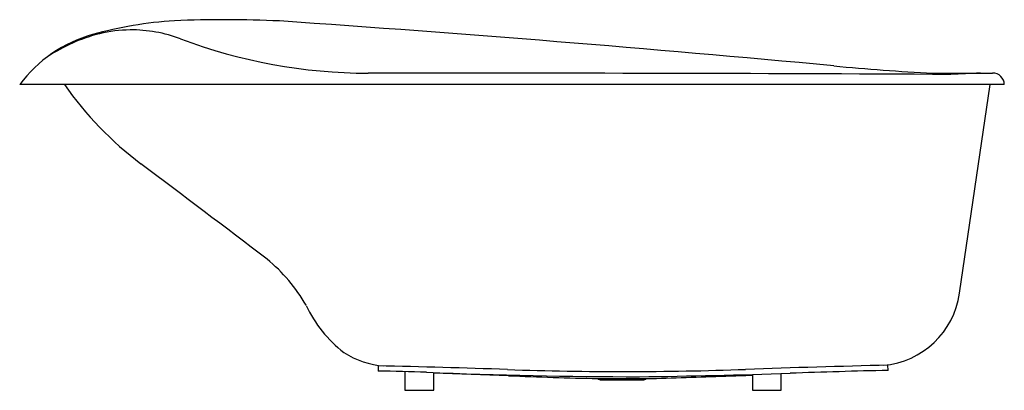
# Model space of a CAD drawing. Units: inches. Extents: x 8013 to 8079.9, y 1900.4 to 1925.6.
import ezdxf

# ---------------------------------------------------------------- set-up
doc = ezdxf.new("R2010")
doc.units = ezdxf.units.IN
doc.header["$LTSCALE"] = 0.64311
doc.header["$MEASUREMENT"] = 0
doc.layers.get('0').update_dxf_attribs({"color": 255, "linetype": 'CONTINUOUS'})
doc.layers.get('Defpoints').update_dxf_attribs({"linetype": 'CONTINUOUS'})
doc.styles.get("Standard").update_dxf_attribs({"font": 'txt', "width": 0.8})

msp = doc.modelspace()

# ---------------------------------------------------------------- linework, layer by layer
for p, q in [((8079.891, 1921.181), (8012.963, 1921.181)), ((8076.847, 1906.994), (8078.94, 1921.181)), ((8071.994, 1901.75), (8071.982, 1902.104)), ((8037.334, 1902.056), (8037.322, 1901.703)), ((8039.144, 1901.666), (8039.144, 1900.394)), ((8041.112, 1900.394), (8041.112, 1901.602)), ((8062.766, 1901.475), (8062.766, 1900.394)), ((8064.734, 1900.394), (8064.734, 1901.533)), ((8052.247, 1901.188), (8055.569, 1901.188)), ((8052.493, 1901.102), (8055.322, 1901.102)), ((8039.144, 1900.394), (8041.112, 1900.394)), ((8062.766, 1900.394), (8064.734, 1900.394))]:
    msp.add_line(p, q)
for centre, radius, start, end in [((8025.404, 1897.325), 28.267, 93.90946, 105.3674), ((8026.848, 1842.904), 82.691, 87.38182, 92.33674), ((8020.583, 1915.499), 9.401, 90.70786, 103.52036), ((8020.559, 1915.378), 9.522, 69.44229, 90.55566), ((7924.27, 378.804), 1550.357, 84.669359, 86.066368), ((8020.431, 1915.611), 9.317, 105.68163, 143.28544), ((8021.283, 1913.334), 11.671, 104.37852, 123.38513), ((8036.663, 1957.974), 36.017, 249.25016, 269.97633), ((8082.236, 2065.414), 143.635, 264.43319, 267.12225), ((8040.56, -5414.545), 7336.503, 89.7213119, 90.0305508), ((8076.705, 2227.015), 305.06, 269.68438, 270.44873), ((8209.486, -1128.481), 3053.261, 92.463215, 92.50112), ((8079.104, 1921.177), 0.787, 0.26928, 90.65828), ((8035.661, 1934.935), 23.99, 214.98157, 232.93523), ((6903.547, 427.097), 1861.549, 52.771421, 53.102185), ((8022.376, 1900.365), 11.614, 30, 50.41118), ((8071.186, 1907.792), 5.717, 274.88501, 351.97111), ((8040.428, 1909.933), 8.835, 205.19675, 232.05121), ((8038.15, 1907.825), 5.793, 237.00773, 265.79667), ((8102.5, 713.032), 1189.464, 91.4702, 91.936502), ((8034.899, 1736.614), 165.107, 88.01292, 89.15922), ((8021.512, 1190.191), 712.041, 88.01942, 88.726733), ((8055.816, 2277.324), 376.009, 267.68438, 269.88964), ((6849.139, -32304.939), 34227.261, 87.9957419, 88.0042566), ((8054.081, 2136.895), 235.223, 268.06077, 272.00382), ((8047.818, 2435.284), 534.019, 270.78052, 271.8794), ((6032.355, 60018.875), 58152.909, 271.99910895, 272.00089105), ((8085.09, 1346.014), 555.89, 91.34994, 92.03694), ((8062.177, 2304.938), 403.871, 267.73215, 268.59109), ((8052.535, 1901.617), 0.516, 236.0812, 265.2852), ((8055.294, 1901.579), 0.477, 273.33651, 305.13599), ((8038.259, 2531.246), 630.295, 271.573747, 272.063899)]:
    msp.add_arc(centre, radius, start, end)

# ---------------------------------------------------------------- texts
at = {"layer": 'Defpoints'}
for tag, p, s in [('MODELNUMBER', (8046.419, 1921.186), 'K-45601T-58'), ('TRADENAME', (8046.419, 1921.184), 'COMFORTABLE'), ('PRODUCT', (8046.419, 1921.182), 'BATH')]:
    msp.add_attdef(tag, p, s, height=0.001, dxfattribs=at)

doc.saveas('drawing.dxf')
